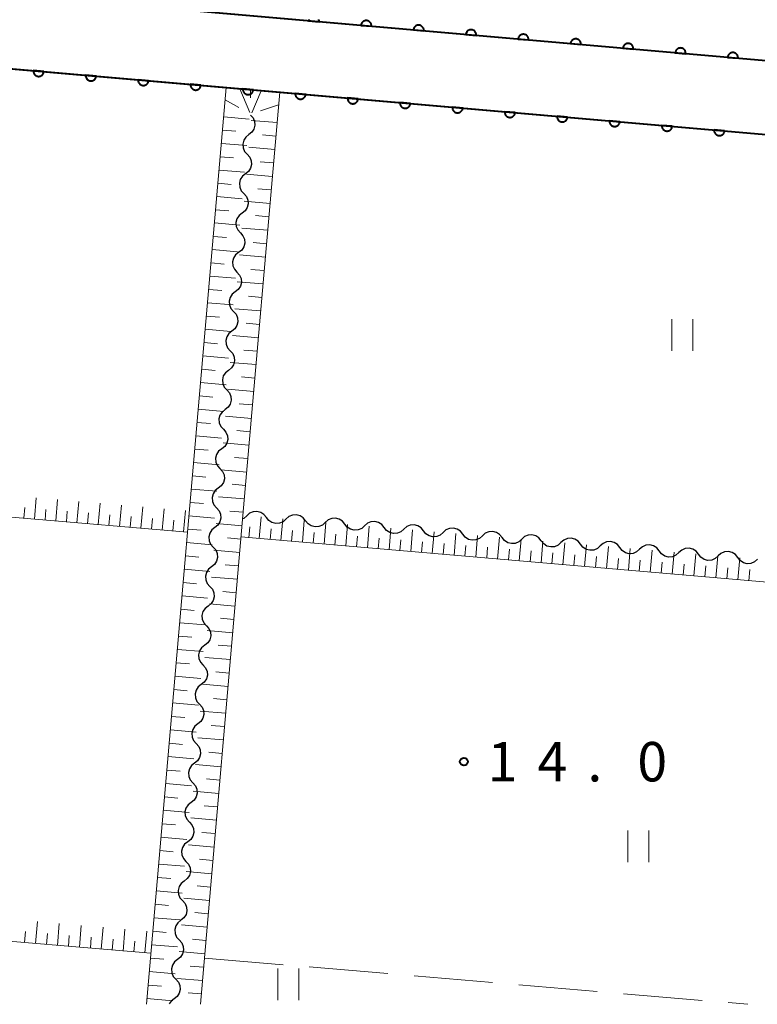
# Model space of a CAD drawing. Units: metres. Extents: x -76000 to -73996, y 39000 to 40500.
# Drawn here: x -74151 to -74081, y 39000 to 39094 of the extents above; entities that cross this region are included whole.
import ezdxf

# ---------------------------------------------------------------- set-up
doc = ezdxf.new("R2010")
doc.units = ezdxf.units.M
for name, color, linetype, lineweight in [('210100_道路縁(街区線)', 7, 'Continuous', 30), ('510200_細流', 7, 'Continuous', 30), ('610111_人工斜面(上)', 7, 'Continuous', 30), ('610199_人工斜面(ヒゲ)', 7, 'Continuous', 30), ('611100_コンクリート被覆(直落)', 7, 'Continuous', 30), ('630200_耕地界', 7, 'Continuous', 30), ('631100_田', 7, 'Continuous', 13), ('731200_図化機測定による標高点', 7, 'Continuous', 40)]:
    doc.layers.add(name, color=color, linetype=linetype, lineweight=lineweight)
doc.styles.add('Style-WORKING', font='MS Gothic.ttf')

msp = doc.modelspace()

# ---------------------------------------------------------------- linework, layer by layer
at = {"layer": '210100_道路縁(街区線)', "linetype": 'Continuous', "lineweight": 30, "flags": 128}
for points in [[(-74201.14, 39100.32), (-74045.76, 39086.76)], [(-74045.79, 39079.76), (-74201.45, 39093.31)]]:
    msp.add_lwpolyline(points, dxfattribs=at)
at = {"layer": '510200_細流', "linetype": 'Continuous', "lineweight": 30, "flags": 128}
for points in [[(-74128.99, 39084.58), (-74128.745, 39084.307), (-74128.601, 39083.969), (-74128.573, 39083.602), (-74128.664, 39083.247), (-74128.863, 39082.939), (-74129.152, 39082.712)], [(-74129.152, 39082.712), (-74129.44, 39082.485), (-74129.64, 39082.177), (-74129.731, 39081.822), (-74129.702, 39081.455), (-74129.559, 39081.117), (-74129.313, 39080.844)], [(-74129.313, 39080.844), (-74129.068, 39080.571), (-74128.925, 39080.233), (-74128.896, 39079.866), (-74128.987, 39079.511), (-74129.186, 39079.203), (-74129.475, 39078.976)], [(-74129.475, 39078.976), (-74129.764, 39078.749), (-74129.963, 39078.441), (-74130.054, 39078.086), (-74130.025, 39077.719), (-74129.882, 39077.381), (-74129.637, 39077.108)], [(-74129.637, 39077.108), (-74129.391, 39076.835), (-74129.248, 39076.497), (-74129.219, 39076.13), (-74129.31, 39075.775), (-74129.51, 39075.467), (-74129.798, 39075.24)], [(-74129.798, 39075.24), (-74130.087, 39075.013), (-74130.286, 39074.705), (-74130.377, 39074.35), (-74130.349, 39073.983), (-74130.205, 39073.645), (-74129.96, 39073.372)], [(-74129.96, 39073.372), (-74129.715, 39073.099), (-74129.571, 39072.761), (-74129.543, 39072.394), (-74129.634, 39072.039), (-74129.833, 39071.731), (-74130.122, 39071.504)], [(-74130.122, 39071.504), (-74130.41, 39071.277), (-74130.61, 39070.969), (-74130.701, 39070.613), (-74130.672, 39070.247), (-74130.529, 39069.909), (-74130.283, 39069.636)], [(-74130.283, 39069.636), (-74130.038, 39069.363), (-74129.895, 39069.025), (-74129.866, 39068.658), (-74129.957, 39068.303), (-74130.156, 39067.995), (-74130.445, 39067.768)], [(-74130.445, 39067.768), (-74130.734, 39067.541), (-74130.933, 39067.233), (-74131.024, 39066.877), (-74130.995, 39066.511), (-74130.852, 39066.173), (-74130.607, 39065.9)], [(-74130.607, 39065.9), (-74130.361, 39065.627), (-74130.218, 39065.289), (-74130.189, 39064.922), (-74130.28, 39064.567), (-74130.48, 39064.259), (-74130.768, 39064.032)], [(-74130.768, 39064.032), (-74131.057, 39063.805), (-74131.256, 39063.497), (-74131.347, 39063.141), (-74131.319, 39062.775), (-74131.175, 39062.437), (-74130.93, 39062.164)], [(-74130.93, 39062.164), (-74130.685, 39061.891), (-74130.541, 39061.553), (-74130.513, 39061.186), (-74130.604, 39060.831), (-74130.803, 39060.523), (-74131.092, 39060.296)], [(-74131.092, 39060.296), (-74131.38, 39060.069), (-74131.58, 39059.761), (-74131.671, 39059.405), (-74131.642, 39059.039), (-74131.499, 39058.701), (-74131.253, 39058.428)], [(-74131.253, 39058.428), (-74131.008, 39058.155), (-74130.865, 39057.817), (-74130.836, 39057.45), (-74130.927, 39057.095), (-74131.126, 39056.787), (-74131.415, 39056.56)], [(-74131.415, 39056.56), (-74131.704, 39056.333), (-74131.903, 39056.025), (-74131.994, 39055.669), (-74131.965, 39055.303), (-74131.822, 39054.965), (-74131.577, 39054.692)], [(-74131.577, 39054.692), (-74131.331, 39054.419), (-74131.188, 39054.081), (-74131.159, 39053.714), (-74131.25, 39053.359), (-74131.45, 39053.051), (-74131.738, 39052.824)], [(-74131.738, 39052.824), (-74132.027, 39052.597), (-74132.226, 39052.289), (-74132.317, 39051.933), (-74132.289, 39051.566), (-74132.145, 39051.229), (-74131.9, 39050.956)], [(-74131.9, 39050.956), (-74131.655, 39050.683), (-74131.511, 39050.345), (-74131.483, 39049.978), (-74131.574, 39049.623), (-74131.773, 39049.315), (-74132.062, 39049.088)], [(-74132.062, 39049.088), (-74132.35, 39048.861), (-74132.55, 39048.553), (-74132.641, 39048.197), (-74132.612, 39047.83), (-74132.469, 39047.493), (-74132.223, 39047.22)], [(-74132.223, 39047.22), (-74131.978, 39046.946), (-74131.835, 39046.609), (-74131.806, 39046.242), (-74131.897, 39045.887), (-74132.096, 39045.579), (-74132.385, 39045.352)], [(-74127.488, 39046.3), (-74127.715, 39046.588), (-74128.024, 39046.787), (-74128.379, 39046.878), (-74128.746, 39046.849), (-74129.083, 39046.705), (-74129.356, 39046.459)], [(-74129.356, 39046.459), (-74129.629, 39046.213), (-74129.748, 39046.163)], [(-74125.62, 39046.141), (-74125.893, 39045.895), (-74126.23, 39045.751), (-74126.597, 39045.722), (-74126.952, 39045.813), (-74127.261, 39046.012), (-74127.488, 39046.3)], [(-74123.752, 39045.982), (-74123.979, 39046.27), (-74124.287, 39046.469), (-74124.643, 39046.56), (-74125.01, 39046.531), (-74125.347, 39046.387), (-74125.62, 39046.141)], [(-74121.883, 39045.823), (-74122.156, 39045.577), (-74122.494, 39045.433), (-74122.86, 39045.404), (-74123.216, 39045.495), (-74123.524, 39045.694), (-74123.752, 39045.982)], [(-74120.015, 39045.664), (-74120.242, 39045.952), (-74120.551, 39046.151), (-74120.906, 39046.242), (-74121.273, 39046.213), (-74121.61, 39046.069), (-74121.883, 39045.823)], [(-74116.279, 39045.346), (-74116.506, 39045.634), (-74116.814, 39045.833), (-74117.17, 39045.924), (-74117.537, 39045.895), (-74117.874, 39045.751), (-74118.147, 39045.505)], [(-74132.385, 39045.352), (-74132.674, 39045.125), (-74132.873, 39044.817), (-74132.964, 39044.461), (-74132.935, 39044.094), (-74132.792, 39043.757), (-74132.547, 39043.484)], [(-74118.147, 39045.505), (-74118.42, 39045.259), (-74118.757, 39045.115), (-74119.124, 39045.086), (-74119.479, 39045.177), (-74119.788, 39045.376), (-74120.015, 39045.664)], [(-74114.41, 39045.187), (-74114.683, 39044.941), (-74115.021, 39044.797), (-74115.387, 39044.768), (-74115.743, 39044.859), (-74116.051, 39045.058), (-74116.279, 39045.346)], [(-74112.542, 39045.028), (-74112.769, 39045.316), (-74113.078, 39045.515), (-74113.433, 39045.605), (-74113.8, 39045.576), (-74114.137, 39045.433), (-74114.41, 39045.187)], [(-74110.674, 39044.869), (-74110.947, 39044.623), (-74111.284, 39044.479), (-74111.651, 39044.45), (-74112.006, 39044.541), (-74112.315, 39044.739), (-74112.542, 39045.028)], [(-74108.806, 39044.71), (-74109.033, 39044.998), (-74109.341, 39045.197), (-74109.697, 39045.287), (-74110.064, 39045.258), (-74110.401, 39045.115), (-74110.674, 39044.869)], [(-74106.937, 39044.551), (-74107.21, 39044.305), (-74107.548, 39044.161), (-74107.914, 39044.132), (-74108.27, 39044.223), (-74108.578, 39044.421), (-74108.806, 39044.71)], [(-74105.069, 39044.392), (-74105.296, 39044.68), (-74105.605, 39044.879), (-74105.96, 39044.969), (-74106.327, 39044.94), (-74106.664, 39044.796), (-74106.937, 39044.551)], [(-74103.201, 39044.233), (-74103.474, 39043.987), (-74103.811, 39043.843), (-74104.178, 39043.814), (-74104.533, 39043.905), (-74104.842, 39044.103), (-74105.069, 39044.392)], [(-74101.333, 39044.074), (-74101.56, 39044.362), (-74101.868, 39044.561), (-74102.224, 39044.651), (-74102.591, 39044.622), (-74102.928, 39044.478), (-74103.201, 39044.233)], [(-74099.464, 39043.915), (-74099.737, 39043.669), (-74100.075, 39043.525), (-74100.441, 39043.496), (-74100.797, 39043.586), (-74101.105, 39043.785), (-74101.333, 39044.074)], [(-74097.596, 39043.756), (-74097.823, 39044.044), (-74098.132, 39044.243), (-74098.487, 39044.333), (-74098.854, 39044.304), (-74099.192, 39044.16), (-74099.464, 39043.915)], [(-74132.547, 39043.484), (-74132.301, 39043.21), (-74132.158, 39042.873), (-74132.129, 39042.506), (-74132.22, 39042.151), (-74132.42, 39041.843), (-74132.708, 39041.616)], [(-74095.728, 39043.597), (-74096.001, 39043.351), (-74096.338, 39043.207), (-74096.705, 39043.178), (-74097.06, 39043.268), (-74097.369, 39043.467), (-74097.596, 39043.756)], [(-74093.86, 39043.438), (-74094.087, 39043.726), (-74094.395, 39043.925), (-74094.751, 39044.015), (-74095.118, 39043.986), (-74095.455, 39043.842), (-74095.728, 39043.597)], [(-74091.991, 39043.279), (-74092.264, 39043.033), (-74092.602, 39042.889), (-74092.968, 39042.86), (-74093.324, 39042.95), (-74093.632, 39043.149), (-74093.86, 39043.438)], [(-74090.123, 39043.12), (-74090.35, 39043.408), (-74090.659, 39043.607), (-74091.014, 39043.697), (-74091.381, 39043.668), (-74091.719, 39043.524), (-74091.991, 39043.279)], [(-74088.255, 39042.96), (-74088.528, 39042.715), (-74088.865, 39042.571), (-74089.232, 39042.542), (-74089.588, 39042.632), (-74089.896, 39042.831), (-74090.123, 39043.12)], [(-74086.387, 39042.801), (-74086.614, 39043.09), (-74086.922, 39043.289), (-74087.278, 39043.379), (-74087.645, 39043.35), (-74087.982, 39043.206), (-74088.255, 39042.96)], [(-74084.518, 39042.642), (-74084.791, 39042.397), (-74085.129, 39042.253), (-74085.495, 39042.224), (-74085.851, 39042.314), (-74086.159, 39042.513), (-74086.387, 39042.801)], [(-74082.65, 39042.483), (-74082.878, 39042.772), (-74083.186, 39042.971), (-74083.541, 39043.061), (-74083.908, 39043.032), (-74084.246, 39042.888), (-74084.518, 39042.642)], [(-74080.782, 39042.324), (-74081.055, 39042.079), (-74081.392, 39041.935), (-74081.759, 39041.906), (-74082.115, 39041.996), (-74082.423, 39042.195), (-74082.65, 39042.483)], [(-74132.708, 39041.616), (-74132.997, 39041.389), (-74133.196, 39041.081), (-74133.287, 39040.725), (-74133.259, 39040.358), (-74133.115, 39040.021), (-74132.87, 39039.748)], [(-74132.87, 39039.748), (-74132.625, 39039.474), (-74132.481, 39039.137), (-74132.453, 39038.77), (-74132.544, 39038.414), (-74132.743, 39038.107), (-74133.032, 39037.88)], [(-74133.032, 39037.88), (-74133.32, 39037.653), (-74133.52, 39037.345), (-74133.611, 39036.989), (-74133.582, 39036.622), (-74133.439, 39036.285), (-74133.193, 39036.012)], [(-74133.193, 39036.012), (-74132.948, 39035.738), (-74132.805, 39035.401), (-74132.776, 39035.034), (-74132.867, 39034.678), (-74133.066, 39034.37), (-74133.355, 39034.144)], [(-74133.355, 39034.144), (-74133.644, 39033.917), (-74133.843, 39033.609), (-74133.934, 39033.253), (-74133.905, 39032.886), (-74133.762, 39032.549), (-74133.517, 39032.276)], [(-74133.517, 39032.276), (-74133.271, 39032.002), (-74133.128, 39031.665), (-74133.099, 39031.298), (-74133.19, 39030.942), (-74133.39, 39030.634), (-74133.678, 39030.407)], [(-74133.678, 39030.407), (-74133.967, 39030.181), (-74134.166, 39029.873), (-74134.257, 39029.517), (-74134.229, 39029.15), (-74134.085, 39028.813), (-74133.84, 39028.539)], [(-74133.84, 39028.539), (-74133.595, 39028.266), (-74133.451, 39027.929), (-74133.423, 39027.562), (-74133.514, 39027.206), (-74133.713, 39026.898), (-74134.002, 39026.671)], [(-74134.002, 39026.671), (-74134.29, 39026.445), (-74134.49, 39026.137), (-74134.581, 39025.781), (-74134.552, 39025.414), (-74134.409, 39025.077), (-74134.163, 39024.803)], [(-74134.163, 39024.803), (-74133.918, 39024.53), (-74133.775, 39024.193), (-74133.746, 39023.826), (-74133.837, 39023.47), (-74134.036, 39023.162), (-74134.325, 39022.935)], [(-74134.325, 39022.935), (-74134.614, 39022.708), (-74134.813, 39022.401), (-74134.904, 39022.045), (-74134.875, 39021.678), (-74134.732, 39021.341), (-74134.487, 39021.067)], [(-74134.487, 39021.067), (-74134.241, 39020.794), (-74134.098, 39020.457), (-74134.069, 39020.09), (-74134.16, 39019.734), (-74134.36, 39019.426), (-74134.648, 39019.199)], [(-74134.648, 39019.199), (-74134.937, 39018.972), (-74135.136, 39018.664), (-74135.227, 39018.309), (-74135.199, 39017.942), (-74135.055, 39017.605), (-74134.81, 39017.331)], [(-74134.81, 39017.331), (-74134.565, 39017.058), (-74134.421, 39016.721), (-74134.393, 39016.354), (-74134.484, 39015.998), (-74134.683, 39015.69), (-74134.972, 39015.463)], [(-74134.972, 39015.463), (-74135.26, 39015.236), (-74135.46, 39014.928), (-74135.551, 39014.573), (-74135.522, 39014.206), (-74135.379, 39013.869), (-74135.133, 39013.595)], [(-74135.133, 39013.595), (-74134.888, 39013.322), (-74134.745, 39012.985), (-74134.716, 39012.618), (-74134.807, 39012.262), (-74135.006, 39011.954), (-74135.295, 39011.727)], [(-74135.295, 39011.727), (-74135.584, 39011.5), (-74135.783, 39011.192), (-74135.874, 39010.837), (-74135.846, 39010.47), (-74135.702, 39010.132), (-74135.457, 39009.859)], [(-74135.457, 39009.859), (-74135.211, 39009.586), (-74135.068, 39009.249), (-74135.039, 39008.882), (-74135.13, 39008.526), (-74135.33, 39008.218), (-74135.618, 39007.991)], [(-74135.618, 39007.991), (-74135.907, 39007.764), (-74136.106, 39007.456), (-74136.197, 39007.101), (-74136.169, 39006.734), (-74136.025, 39006.396), (-74135.78, 39006.123)], [(-74135.78, 39006.123), (-74135.535, 39005.85), (-74135.391, 39005.512), (-74135.363, 39005.146), (-74135.454, 39004.79), (-74135.653, 39004.482), (-74135.942, 39004.255)], [(-74135.942, 39004.255), (-74136.23, 39004.028), (-74136.43, 39003.72), (-74136.521, 39003.365), (-74136.492, 39002.998), (-74136.349, 39002.66), (-74136.103, 39002.387)], [(-74136.103, 39002.387), (-74135.858, 39002.114), (-74135.715, 39001.776), (-74135.686, 39001.41), (-74135.777, 39001.054), (-74135.976, 39000.746), (-74136.265, 39000.519)], [(-74136.265, 39000.519), (-74136.554, 39000.292), (-74136.72, 39000.035)]]:
    msp.add_lwpolyline(points, dxfattribs=at)
at = {"layer": '610111_人工斜面(上)', "linetype": 'Continuous', "lineweight": 13, "flags": 128}
for points in [[(-74138.9, 39000), (-74131.3, 39087.2), (-74126.22, 39086.76)], [(-74126.22, 39086.76), (-74129.72, 39046.49), (-74133.76, 39000)], [(-74134.98, 39044.9), (-74213.19, 39051.57)], [(-74051.08, 39037.67), (-74129.9, 39044.45)], [(-74138.47, 39004.85), (-74216.5, 39011.47)]]:
    msp.add_lwpolyline(points, dxfattribs=at)
at = {"layer": '610199_人工斜面(ヒゲ)', "linetype": 'Continuous', "lineweight": 13, "flags": 128}
for points in [[(-74130, 39087.06), (-74129.07, 39084.81)], [(-74128.98, 39087), (-74128.98, 39086.21)], [(-74127.98, 39086.89), (-74128.87, 39084.79)], [(-74131.4, 39086.01), (-74130.12, 39085.3)], [(-74126.32, 39085.55), (-74128.05, 39084.99)], [(-74131.54, 39084.4), (-74129.12, 39084.19)], [(-74126.47, 39083.86), (-74128.93, 39084.07)], [(-74131.65, 39083.14), (-74130.39, 39083.03)], [(-74126.58, 39082.58), (-74127.86, 39082.69)], [(-74131.76, 39081.88), (-74129.34, 39081.67)], [(-74126.69, 39081.3), (-74129.15, 39081.51)], [(-74131.87, 39080.61), (-74130.61, 39080.5)], [(-74126.8, 39080.02), (-74128.08, 39080.13)], [(-74131.98, 39079.35), (-74129.56, 39079.14)], [(-74126.92, 39078.74), (-74129.37, 39078.95)], [(-74132.09, 39078.09), (-74130.83, 39077.98)], [(-74132.2, 39076.83), (-74129.78, 39076.62)], [(-74127.03, 39077.46), (-74128.31, 39077.57)], [(-74127.14, 39076.18), (-74129.6, 39076.39)], [(-74132.31, 39075.57), (-74131.05, 39075.46)], [(-74127.25, 39074.9), (-74128.53, 39075.01)], [(-74132.42, 39074.31), (-74130, 39074.1)], [(-74127.36, 39073.62), (-74129.82, 39073.83)], [(-74132.53, 39073.04), (-74131.27, 39072.93)], [(-74127.47, 39072.34), (-74128.75, 39072.45)], [(-74132.64, 39071.78), (-74130.22, 39071.57)], [(-74127.58, 39071.06), (-74130.04, 39071.27)], [(-74132.75, 39070.52), (-74131.49, 39070.41)], [(-74127.69, 39069.78), (-74128.97, 39069.89)], [(-74132.86, 39069.26), (-74130.43, 39069.05)], [(-74127.8, 39068.51), (-74130.26, 39068.72)], [(-74132.97, 39067.99), (-74131.71, 39067.88)], [(-74133.08, 39066.73), (-74130.65, 39066.52)], [(-74127.92, 39067.23), (-74129.19, 39067.34)], [(-74128.03, 39065.95), (-74130.48, 39066.16)], [(-74133.19, 39065.46), (-74131.93, 39065.35)], [(-74128.14, 39064.67), (-74129.42, 39064.78)], [(-74133.3, 39064.2), (-74130.87, 39063.99)], [(-74133.41, 39062.93), (-74132.15, 39062.82)], [(-74128.25, 39063.39), (-74130.7, 39063.6)], [(-74128.36, 39062.12), (-74129.64, 39062.23)], [(-74133.52, 39061.67), (-74131.09, 39061.46)], [(-74128.47, 39060.84), (-74130.92, 39061.05)], [(-74133.63, 39060.4), (-74132.37, 39060.29)], [(-74133.74, 39059.14), (-74131.31, 39058.92)], [(-74128.58, 39059.56), (-74129.86, 39059.67)], [(-74128.69, 39058.28), (-74131.15, 39058.5)], [(-74133.85, 39057.87), (-74132.59, 39057.76)], [(-74133.96, 39056.6), (-74131.53, 39056.39)], [(-74128.8, 39057.01), (-74130.08, 39057.12)], [(-74134.07, 39055.34), (-74132.81, 39055.23)], [(-74128.91, 39055.73), (-74131.37, 39055.94)], [(-74129.03, 39054.45), (-74130.3, 39054.56)], [(-74134.18, 39054.07), (-74131.75, 39053.86)], [(-74134.3, 39052.8), (-74133.03, 39052.69)], [(-74129.14, 39053.18), (-74131.59, 39053.39)], [(-74134.41, 39051.53), (-74131.97, 39051.32)], [(-74129.25, 39051.9), (-74130.52, 39052.01)], [(-74129.36, 39050.62), (-74131.81, 39050.84)], [(-74134.52, 39050.26), (-74133.25, 39050.15)], [(-74134.63, 39049), (-74132.19, 39048.79)], [(-74129.47, 39049.35), (-74130.74, 39049.46)], [(-74149.55, 39046.15), (-74149.37, 39048.17)], [(-74147.52, 39045.97), (-74147.35, 39048)], [(-74145.5, 39045.8), (-74145.33, 39047.83)], [(-74129.58, 39048.07), (-74132.03, 39048.28)], [(-74150.56, 39046.23), (-74150.47, 39047.24)], [(-74148.53, 39046.06), (-74148.45, 39047.07)], [(-74146.51, 39045.89), (-74146.43, 39046.9)], [(-74143.48, 39045.63), (-74143.3, 39047.65)], [(-74141.45, 39045.46), (-74141.28, 39047.48)], [(-74139.42, 39045.28), (-74139.25, 39047.31)], [(-74137.4, 39045.11), (-74137.22, 39047.14)], [(-74135.37, 39044.94), (-74135.19, 39046.97)], [(-74134.74, 39047.73), (-74133.47, 39047.62)], [(-74129.69, 39046.8), (-74130.97, 39046.91)], [(-74144.49, 39045.71), (-74144.4, 39046.73)], [(-74142.46, 39045.54), (-74142.38, 39046.56)], [(-74140.44, 39045.37), (-74140.35, 39046.38)], [(-74138.41, 39045.2), (-74138.32, 39046.21)], [(-74136.38, 39045.02), (-74136.29, 39046.04)], [(-74134.85, 39046.46), (-74132.41, 39046.25)], [(-74128.16, 39044.3), (-74127.98, 39046.35)], [(-74126.1, 39044.12), (-74125.93, 39046.17)], [(-74124.05, 39043.94), (-74123.88, 39046)], [(-74134.96, 39045.19), (-74133.69, 39045.08)], [(-74129.8, 39045.52), (-74132.25, 39045.73)], [(-74129.16, 39044.38), (-74129.07, 39045.41)], [(-74127.13, 39044.21), (-74127.04, 39045.23)], [(-74125.08, 39044.03), (-74124.99, 39045.06)], [(-74122, 39043.77), (-74121.82, 39045.82)], [(-74119.94, 39043.59), (-74119.76, 39045.65)], [(-74117.88, 39043.41), (-74117.71, 39045.47)], [(-74115.82, 39043.24), (-74115.65, 39045.3)], [(-74113.76, 39043.06), (-74113.58, 39045.12)], [(-74129.91, 39044.25), (-74131.19, 39044.36)], [(-74123.02, 39043.85), (-74122.94, 39044.88)], [(-74120.97, 39043.68), (-74120.88, 39044.71)], [(-74118.91, 39043.5), (-74118.82, 39044.53)], [(-74116.85, 39043.32), (-74116.76, 39044.35)], [(-74114.79, 39043.15), (-74114.7, 39044.18)], [(-74111.7, 39042.88), (-74111.52, 39044.94)], [(-74109.63, 39042.7), (-74109.46, 39044.77)], [(-74107.57, 39042.53), (-74107.39, 39044.59)], [(-74105.5, 39042.35), (-74105.32, 39044.42)], [(-74103.43, 39042.17), (-74103.25, 39044.24)], [(-74101.36, 39041.99), (-74101.18, 39044.06)], [(-74135.07, 39043.92), (-74132.63, 39043.71)], [(-74130.02, 39042.97), (-74132.47, 39043.18)], [(-74112.73, 39042.97), (-74112.64, 39044)], [(-74110.67, 39042.79), (-74110.58, 39043.83)], [(-74108.6, 39042.62), (-74108.51, 39043.65)], [(-74106.53, 39042.44), (-74106.44, 39043.47)], [(-74104.46, 39042.26), (-74104.37, 39043.29)], [(-74102.39, 39042.08), (-74102.3, 39043.12)], [(-74099.28, 39041.81), (-74099.11, 39043.89)], [(-74097.21, 39041.64), (-74097.03, 39043.71)], [(-74095.13, 39041.46), (-74094.95, 39043.53)], [(-74093.05, 39041.28), (-74092.88, 39043.36)], [(-74090.97, 39041.1), (-74090.79, 39043.18)], [(-74135.18, 39042.65), (-74133.91, 39042.54)], [(-74100.32, 39041.9), (-74100.23, 39042.94)], [(-74098.25, 39041.73), (-74098.16, 39042.76)], [(-74096.17, 39041.55), (-74096.08, 39042.59)], [(-74094.09, 39041.37), (-74094, 39042.41)], [(-74092.01, 39041.19), (-74091.92, 39042.23)], [(-74088.89, 39040.92), (-74088.71, 39043)], [(-74086.81, 39040.74), (-74086.63, 39042.83)], [(-74084.73, 39040.56), (-74084.55, 39042.65)], [(-74082.64, 39040.38), (-74082.46, 39042.47)], [(-74135.29, 39041.38), (-74132.85, 39041.17)], [(-74130.13, 39041.7), (-74131.41, 39041.81)], [(-74089.93, 39041.01), (-74089.84, 39042.05)], [(-74087.85, 39040.83), (-74087.76, 39041.87)], [(-74085.77, 39040.65), (-74085.68, 39041.7)], [(-74083.68, 39040.47), (-74083.59, 39041.52)], [(-74081.6, 39040.29), (-74081.51, 39041.34)], [(-74130.24, 39040.42), (-74132.69, 39040.63)], [(-74135.4, 39040.11), (-74134.13, 39040)], [(-74135.51, 39038.84), (-74133.07, 39038.63)], [(-74130.35, 39039.15), (-74131.63, 39039.26)], [(-74135.62, 39037.57), (-74134.35, 39037.45)], [(-74130.47, 39037.87), (-74132.91, 39038.08)], [(-74130.58, 39036.6), (-74131.85, 39036.71)], [(-74135.73, 39036.29), (-74133.29, 39036.08)], [(-74135.84, 39035.02), (-74134.57, 39034.91)], [(-74130.69, 39035.32), (-74133.13, 39035.54)], [(-74135.95, 39033.75), (-74133.51, 39033.54)], [(-74130.8, 39034.05), (-74132.07, 39034.16)], [(-74130.91, 39032.78), (-74133.35, 39032.99)], [(-74136.07, 39032.48), (-74134.79, 39032.37)], [(-74136.18, 39031.2), (-74133.73, 39030.99)], [(-74131.02, 39031.5), (-74132.29, 39031.61)], [(-74131.13, 39030.23), (-74133.57, 39030.44)], [(-74136.29, 39029.93), (-74135.01, 39029.82)], [(-74131.24, 39028.96), (-74132.51, 39029.07)], [(-74136.4, 39028.66), (-74133.95, 39028.44)], [(-74136.51, 39027.38), (-74135.24, 39027.27)], [(-74131.35, 39027.68), (-74133.79, 39027.89)], [(-74131.46, 39026.41), (-74132.73, 39026.52)], [(-74136.62, 39026.11), (-74134.17, 39025.89)], [(-74131.57, 39025.14), (-74134.01, 39025.35)], [(-74136.73, 39024.83), (-74135.46, 39024.72)], [(-74136.84, 39023.56), (-74134.39, 39023.34)], [(-74131.68, 39023.87), (-74132.95, 39023.98)], [(-74131.79, 39022.59), (-74134.23, 39022.81)], [(-74136.95, 39022.28), (-74135.68, 39022.17)], [(-74137.06, 39021.01), (-74134.61, 39020.79)], [(-74131.9, 39021.32), (-74133.18, 39021.43)], [(-74137.18, 39019.73), (-74135.9, 39019.62)], [(-74132.01, 39020.05), (-74134.46, 39020.26)], [(-74132.12, 39018.78), (-74133.4, 39018.89)], [(-74137.29, 39018.45), (-74134.83, 39018.24)], [(-74137.4, 39017.18), (-74136.12, 39017.07)], [(-74132.23, 39017.51), (-74134.67, 39017.72)], [(-74132.34, 39016.24), (-74133.62, 39016.35)], [(-74137.51, 39015.9), (-74135.05, 39015.69)], [(-74132.46, 39014.96), (-74134.89, 39015.18)], [(-74137.62, 39014.62), (-74136.34, 39014.51)], [(-74137.73, 39013.34), (-74135.27, 39013.13)], [(-74132.57, 39013.69), (-74133.84, 39013.8)], [(-74132.68, 39012.42), (-74135.12, 39012.63)], [(-74137.84, 39012.07), (-74136.57, 39011.95)], [(-74132.79, 39011.15), (-74134.06, 39011.26)], [(-74137.95, 39010.79), (-74135.5, 39010.57)], [(-74138.07, 39009.51), (-74136.79, 39009.4)], [(-74132.9, 39009.88), (-74135.34, 39010.09)], [(-74133.01, 39008.61), (-74134.28, 39008.72)], [(-74149.44, 39005.78), (-74149.26, 39007.86)], [(-74147.35, 39005.6), (-74147.18, 39007.68)], [(-74138.18, 39008.23), (-74135.72, 39008.02)], [(-74133.12, 39007.34), (-74135.56, 39007.55)], [(-74150.48, 39005.87), (-74150.39, 39006.91)], [(-74148.39, 39005.69), (-74148.31, 39006.73)], [(-74145.27, 39005.43), (-74145.1, 39007.51)], [(-74143.2, 39005.25), (-74143.02, 39007.33)], [(-74141.12, 39005.07), (-74140.94, 39007.15)], [(-74139.04, 39004.9), (-74138.87, 39006.97)], [(-74138.29, 39006.95), (-74137.01, 39006.84)], [(-74146.31, 39005.51), (-74146.23, 39006.55)], [(-74144.23, 39005.34), (-74144.15, 39006.38)], [(-74142.16, 39005.16), (-74142.07, 39006.2)], [(-74140.08, 39004.98), (-74139.99, 39006.02)], [(-74138.4, 39005.67), (-74135.94, 39005.46)], [(-74133.23, 39006.07), (-74134.5, 39006.18)], [(-74133.34, 39004.8), (-74135.78, 39005.01)], [(-74138.51, 39004.39), (-74137.23, 39004.28)], [(-74138.62, 39003.11), (-74136.16, 39002.9)], [(-74133.45, 39003.53), (-74134.72, 39003.64)], [(-74133.56, 39002.26), (-74135.99, 39002.47)], [(-74138.74, 39001.83), (-74137.45, 39001.72)], [(-74133.67, 39000.99), (-74134.94, 39001.1)], [(-74138.85, 39000.55), (-74136.38, 39000.33)]]:
    msp.add_lwpolyline(points, dxfattribs=at)
at = {"layer": '611100_コンクリート被覆(直落)', "linetype": 'Continuous', "lineweight": 40}
for p, q in [((-74045.76, 39086.76), (-74201.14, 39100.32)), ((-74201.45, 39093.31), (-74045.79, 39079.76))]:
    msp.add_line(p, q, dxfattribs=at)
at = {"layer": '611100_コンクリート被覆(直落)', "linetype": 'Continuous', "lineweight": 40, "flags": 128}
msp.add_lwpolyline([(-74123.437, 39093.668), (-74123.449, 39093.627), (-74123.459, 39093.585), (-74123.465, 39093.541), (-74122.468, 39093.454), (-74122.467, 39093.498), (-74122.469, 39093.542), (-74122.474, 39093.584), (-74122.483, 39093.627), (-74122.497, 39093.669)], dxfattribs=at)
for points in [[(-74118.484, 39093.107), (-74117.487, 39093.02), (-74117.486, 39093.064), (-74117.488, 39093.107), (-74117.493, 39093.15), (-74117.502, 39093.193), (-74117.516, 39093.234), (-74117.532, 39093.275), (-74117.552, 39093.313), (-74117.576, 39093.35), (-74117.602, 39093.385), (-74117.632, 39093.417), (-74117.664, 39093.447), (-74117.699, 39093.473), (-74117.736, 39093.496), (-74117.774, 39093.516), (-74117.815, 39093.533), (-74117.856, 39093.546), (-74117.898, 39093.555), (-74117.942, 39093.561), (-74117.986, 39093.563), (-74118.029, 39093.561), (-74118.072, 39093.555), (-74118.115, 39093.546), (-74118.156, 39093.533), (-74118.197, 39093.516), (-74118.236, 39093.497), (-74118.272, 39093.473), (-74118.307, 39093.447), (-74118.339, 39093.416), (-74118.369, 39093.385), (-74118.395, 39093.35), (-74118.418, 39093.313), (-74118.439, 39093.274), (-74118.455, 39093.234), (-74118.468, 39093.193), (-74118.478, 39093.15)], [(-74113.503, 39092.672), (-74112.506, 39092.585), (-74112.504, 39092.629), (-74112.507, 39092.672), (-74112.512, 39092.715), (-74112.521, 39092.758), (-74112.535, 39092.799), (-74112.551, 39092.84), (-74112.571, 39092.879), (-74112.595, 39092.915), (-74112.621, 39092.95), (-74112.651, 39092.982), (-74112.683, 39093.012), (-74112.718, 39093.038), (-74112.755, 39093.061), (-74112.793, 39093.082), (-74112.834, 39093.098), (-74112.875, 39093.111), (-74112.917, 39093.121), (-74112.961, 39093.127), (-74113.005, 39093.128), (-74113.048, 39093.126), (-74113.091, 39093.121), (-74113.134, 39093.112), (-74113.175, 39093.098), (-74113.216, 39093.082), (-74113.255, 39093.062), (-74113.291, 39093.038), (-74113.326, 39093.012), (-74113.358, 39092.981), (-74113.388, 39092.95), (-74113.414, 39092.915), (-74113.437, 39092.878), (-74113.458, 39092.84), (-74113.474, 39092.799), (-74113.487, 39092.758), (-74113.497, 39092.716)], [(-74108.521, 39092.237), (-74107.525, 39092.15), (-74107.523, 39092.194), (-74107.526, 39092.238), (-74107.531, 39092.28), (-74107.54, 39092.323), (-74107.554, 39092.365), (-74107.57, 39092.405), (-74107.59, 39092.444), (-74107.614, 39092.48), (-74107.64, 39092.516), (-74107.67, 39092.547), (-74107.702, 39092.577), (-74107.737, 39092.603), (-74107.774, 39092.627), (-74107.812, 39092.647), (-74107.853, 39092.664), (-74107.894, 39092.676), (-74107.936, 39092.686), (-74107.98, 39092.692), (-74108.024, 39092.694), (-74108.067, 39092.691), (-74108.11, 39092.686), (-74108.153, 39092.677), (-74108.194, 39092.663), (-74108.235, 39092.647), (-74108.274, 39092.627), (-74108.31, 39092.603), (-74108.345, 39092.577), (-74108.377, 39092.547), (-74108.407, 39092.515), (-74108.433, 39092.48), (-74108.456, 39092.443), (-74108.477, 39092.405), (-74108.493, 39092.364), (-74108.506, 39092.323), (-74108.516, 39092.281)], [(-74103.54, 39091.802), (-74102.544, 39091.716), (-74102.542, 39091.76), (-74102.545, 39091.803), (-74102.55, 39091.846), (-74102.559, 39091.889), (-74102.573, 39091.93), (-74102.589, 39091.97), (-74102.609, 39092.009), (-74102.633, 39092.046), (-74102.659, 39092.081), (-74102.689, 39092.113), (-74102.721, 39092.143), (-74102.756, 39092.169), (-74102.793, 39092.192), (-74102.831, 39092.212), (-74102.872, 39092.229), (-74102.913, 39092.242), (-74102.955, 39092.251), (-74102.999, 39092.257), (-74103.043, 39092.259), (-74103.086, 39092.257), (-74103.129, 39092.251), (-74103.172, 39092.242), (-74103.213, 39092.229), (-74103.254, 39092.212), (-74103.293, 39092.192), (-74103.329, 39092.168), (-74103.364, 39092.142), (-74103.396, 39092.112), (-74103.426, 39092.081), (-74103.452, 39092.046), (-74103.475, 39092.009), (-74103.496, 39091.97), (-74103.512, 39091.93), (-74103.525, 39091.888), (-74103.535, 39091.846)], [(-74098.559, 39091.368), (-74097.563, 39091.281), (-74097.561, 39091.325), (-74097.564, 39091.368), (-74097.569, 39091.411), (-74097.578, 39091.454), (-74097.592, 39091.495), (-74097.608, 39091.536), (-74097.628, 39091.575), (-74097.652, 39091.611), (-74097.678, 39091.646), (-74097.708, 39091.678), (-74097.74, 39091.708), (-74097.775, 39091.734), (-74097.812, 39091.757), (-74097.85, 39091.778), (-74097.891, 39091.794), (-74097.932, 39091.807), (-74097.974, 39091.817), (-74098.018, 39091.822), (-74098.062, 39091.824), (-74098.105, 39091.822), (-74098.148, 39091.817), (-74098.191, 39091.807), (-74098.232, 39091.794), (-74098.273, 39091.777), (-74098.311, 39091.758), (-74098.348, 39091.734), (-74098.383, 39091.708), (-74098.415, 39091.677), (-74098.445, 39091.646), (-74098.471, 39091.611), (-74098.494, 39091.574), (-74098.515, 39091.536), (-74098.531, 39091.495), (-74098.544, 39091.454), (-74098.554, 39091.411)], [(-74093.578, 39090.933), (-74092.582, 39090.846), (-74092.58, 39090.89), (-74092.582, 39090.934), (-74092.588, 39090.976), (-74092.597, 39091.019), (-74092.611, 39091.06), (-74092.627, 39091.101), (-74092.647, 39091.14), (-74092.671, 39091.176), (-74092.697, 39091.212), (-74092.727, 39091.243), (-74092.759, 39091.273), (-74092.793, 39091.299), (-74092.831, 39091.323), (-74092.869, 39091.343), (-74092.91, 39091.36), (-74092.951, 39091.372), (-74092.993, 39091.382), (-74093.037, 39091.388), (-74093.081, 39091.39), (-74093.124, 39091.387), (-74093.167, 39091.382), (-74093.21, 39091.373), (-74093.251, 39091.359), (-74093.292, 39091.343), (-74093.33, 39091.323), (-74093.367, 39091.299), (-74093.402, 39091.273), (-74093.434, 39091.243), (-74093.464, 39091.211), (-74093.49, 39091.176), (-74093.513, 39091.139), (-74093.533, 39091.101), (-74093.55, 39091.06), (-74093.563, 39091.019), (-74093.572, 39090.977)], [(-74088.597, 39090.498), (-74087.601, 39090.411), (-74087.599, 39090.455), (-74087.601, 39090.499), (-74087.607, 39090.541), (-74087.616, 39090.584), (-74087.629, 39090.626), (-74087.646, 39090.666), (-74087.666, 39090.705), (-74087.69, 39090.741), (-74087.716, 39090.777), (-74087.746, 39090.809), (-74087.778, 39090.838), (-74087.812, 39090.865), (-74087.849, 39090.888), (-74087.888, 39090.908), (-74087.929, 39090.925), (-74087.97, 39090.938), (-74088.012, 39090.947), (-74088.056, 39090.953), (-74088.1, 39090.955), (-74088.143, 39090.953), (-74088.186, 39090.947), (-74088.229, 39090.938), (-74088.27, 39090.925), (-74088.31, 39090.908), (-74088.349, 39090.888), (-74088.386, 39090.864), (-74088.421, 39090.838), (-74088.453, 39090.808), (-74088.483, 39090.776), (-74088.509, 39090.742), (-74088.532, 39090.705), (-74088.552, 39090.666), (-74088.569, 39090.625), (-74088.582, 39090.584), (-74088.591, 39090.542)], [(-74083.616, 39090.064), (-74082.62, 39089.977), (-74082.618, 39090.021), (-74082.62, 39090.064), (-74082.626, 39090.107), (-74082.635, 39090.15), (-74082.648, 39090.191), (-74082.665, 39090.232), (-74082.685, 39090.27), (-74082.709, 39090.307), (-74082.735, 39090.342), (-74082.765, 39090.374), (-74082.796, 39090.404), (-74082.831, 39090.43), (-74082.868, 39090.453), (-74082.907, 39090.474), (-74082.948, 39090.49), (-74082.989, 39090.503), (-74083.031, 39090.513), (-74083.075, 39090.518), (-74083.119, 39090.52), (-74083.162, 39090.518), (-74083.205, 39090.513), (-74083.248, 39090.503), (-74083.289, 39090.49), (-74083.329, 39090.473), (-74083.368, 39090.454), (-74083.404, 39090.43), (-74083.44, 39090.404), (-74083.472, 39090.373), (-74083.502, 39090.342), (-74083.528, 39090.307), (-74083.551, 39090.27), (-74083.571, 39090.231), (-74083.588, 39090.191), (-74083.601, 39090.15), (-74083.61, 39090.107)], [(-74148.65, 39088.714), (-74149.646, 39088.801), (-74149.648, 39088.757), (-74149.645, 39088.713), (-74149.64, 39088.671), (-74149.631, 39088.628), (-74149.617, 39088.586), (-74149.601, 39088.546), (-74149.581, 39088.507), (-74149.557, 39088.471), (-74149.531, 39088.435), (-74149.501, 39088.403), (-74149.469, 39088.374), (-74149.434, 39088.347), (-74149.397, 39088.324), (-74149.359, 39088.304), (-74149.318, 39088.287), (-74149.277, 39088.275), (-74149.235, 39088.265), (-74149.191, 39088.259), (-74149.147, 39088.257), (-74149.104, 39088.259), (-74149.061, 39088.265), (-74149.018, 39088.274), (-74148.977, 39088.288), (-74148.936, 39088.304), (-74148.897, 39088.324), (-74148.861, 39088.348), (-74148.826, 39088.374), (-74148.794, 39088.404), (-74148.764, 39088.436), (-74148.738, 39088.471), (-74148.715, 39088.508), (-74148.694, 39088.546), (-74148.678, 39088.587), (-74148.665, 39088.628), (-74148.655, 39088.67)], [(-74143.669, 39088.28), (-74144.665, 39088.367), (-74144.667, 39088.323), (-74144.664, 39088.28), (-74144.659, 39088.237), (-74144.65, 39088.194), (-74144.636, 39088.153), (-74144.62, 39088.112), (-74144.6, 39088.073), (-74144.576, 39088.037), (-74144.55, 39088.002), (-74144.52, 39087.97), (-74144.488, 39087.94), (-74144.453, 39087.914), (-74144.416, 39087.891), (-74144.378, 39087.87), (-74144.337, 39087.854), (-74144.296, 39087.841), (-74144.254, 39087.831), (-74144.21, 39087.825), (-74144.166, 39087.824), (-74144.123, 39087.826), (-74144.08, 39087.831), (-74144.037, 39087.84), (-74143.996, 39087.854), (-74143.955, 39087.871), (-74143.916, 39087.89), (-74143.88, 39087.914), (-74143.845, 39087.94), (-74143.813, 39087.971), (-74143.783, 39088.002), (-74143.757, 39088.037), (-74143.734, 39088.074), (-74143.713, 39088.112), (-74143.697, 39088.153), (-74143.684, 39088.194), (-74143.674, 39088.237)], [(-74138.687, 39087.847), (-74139.684, 39087.933), (-74139.685, 39087.889), (-74139.683, 39087.846), (-74139.678, 39087.803), (-74139.669, 39087.76), (-74139.655, 39087.719), (-74139.639, 39087.678), (-74139.619, 39087.64), (-74139.595, 39087.603), (-74139.569, 39087.568), (-74139.538, 39087.536), (-74139.507, 39087.506), (-74139.472, 39087.48), (-74139.435, 39087.457), (-74139.397, 39087.437), (-74139.356, 39087.42), (-74139.315, 39087.407), (-74139.272, 39087.398), (-74139.229, 39087.392), (-74139.185, 39087.39), (-74139.141, 39087.392), (-74139.099, 39087.398), (-74139.056, 39087.407), (-74139.015, 39087.42), (-74138.974, 39087.437), (-74138.935, 39087.457), (-74138.899, 39087.481), (-74138.863, 39087.507), (-74138.832, 39087.537), (-74138.802, 39087.568), (-74138.776, 39087.603), (-74138.752, 39087.64), (-74138.732, 39087.679), (-74138.715, 39087.72), (-74138.703, 39087.761), (-74138.693, 39087.803)], [(-74133.706, 39087.413), (-74134.702, 39087.5), (-74134.704, 39087.456), (-74134.702, 39087.412), (-74134.697, 39087.37), (-74134.687, 39087.327), (-74134.674, 39087.285), (-74134.657, 39087.245), (-74134.638, 39087.206), (-74134.614, 39087.17), (-74134.588, 39087.134), (-74134.557, 39087.103), (-74134.526, 39087.073), (-74134.491, 39087.047), (-74134.454, 39087.023), (-74134.415, 39087.003), (-74134.375, 39086.986), (-74134.334, 39086.974), (-74134.291, 39086.964), (-74134.248, 39086.958), (-74134.204, 39086.956), (-74134.16, 39086.959), (-74134.118, 39086.964), (-74134.075, 39086.973), (-74134.033, 39086.987), (-74133.993, 39087.003), (-74133.954, 39087.023), (-74133.918, 39087.047), (-74133.882, 39087.073), (-74133.851, 39087.103), (-74133.821, 39087.135), (-74133.795, 39087.17), (-74133.771, 39087.207), (-74133.751, 39087.245), (-74133.734, 39087.286), (-74133.722, 39087.327), (-74133.712, 39087.369)], [(-74128.725, 39086.979), (-74129.721, 39087.066), (-74129.723, 39087.022), (-74129.721, 39086.979), (-74129.715, 39086.936), (-74129.706, 39086.893), (-74129.693, 39086.852), (-74129.676, 39086.811), (-74129.656, 39086.772), (-74129.633, 39086.736), (-74129.606, 39086.701), (-74129.576, 39086.669), (-74129.545, 39086.639), (-74129.51, 39086.613), (-74129.473, 39086.59), (-74129.434, 39086.569), (-74129.394, 39086.553), (-74129.352, 39086.54), (-74129.31, 39086.53), (-74129.266, 39086.525), (-74129.222, 39086.523), (-74129.179, 39086.525), (-74129.137, 39086.53), (-74129.094, 39086.54), (-74129.052, 39086.553), (-74129.012, 39086.57), (-74128.973, 39086.589), (-74128.937, 39086.613), (-74128.901, 39086.639), (-74128.869, 39086.67), (-74128.84, 39086.701), (-74128.813, 39086.736), (-74128.79, 39086.773), (-74128.77, 39086.812), (-74128.753, 39086.852), (-74128.741, 39086.893), (-74128.731, 39086.936)], [(-74123.744, 39086.546), (-74124.74, 39086.633), (-74124.742, 39086.588), (-74124.74, 39086.545), (-74124.734, 39086.503), (-74124.725, 39086.46), (-74124.712, 39086.418), (-74124.695, 39086.378), (-74124.675, 39086.339), (-74124.651, 39086.303), (-74124.625, 39086.267), (-74124.595, 39086.235), (-74124.563, 39086.206), (-74124.529, 39086.179), (-74124.491, 39086.156), (-74124.453, 39086.136), (-74124.412, 39086.119), (-74124.371, 39086.107), (-74124.329, 39086.097), (-74124.285, 39086.091), (-74124.241, 39086.089), (-74124.198, 39086.091), (-74124.155, 39086.097), (-74124.112, 39086.106), (-74124.071, 39086.12), (-74124.03, 39086.136), (-74123.992, 39086.156), (-74123.955, 39086.18), (-74123.92, 39086.206), (-74123.888, 39086.236), (-74123.858, 39086.268), (-74123.832, 39086.303), (-74123.809, 39086.34), (-74123.789, 39086.378), (-74123.772, 39086.419), (-74123.759, 39086.46), (-74123.75, 39086.502)], [(-74118.763, 39086.112), (-74119.759, 39086.199), (-74119.761, 39086.155), (-74119.758, 39086.112), (-74119.753, 39086.069), (-74119.744, 39086.026), (-74119.73, 39085.985), (-74119.714, 39085.944), (-74119.694, 39085.905), (-74119.67, 39085.869), (-74119.644, 39085.834), (-74119.614, 39085.802), (-74119.582, 39085.772), (-74119.547, 39085.746), (-74119.51, 39085.723), (-74119.472, 39085.702), (-74119.431, 39085.686), (-74119.39, 39085.673), (-74119.348, 39085.663), (-74119.304, 39085.657), (-74119.26, 39085.656), (-74119.217, 39085.658), (-74119.174, 39085.663), (-74119.131, 39085.672), (-74119.09, 39085.686), (-74119.049, 39085.702), (-74119.01, 39085.722), (-74118.974, 39085.746), (-74118.939, 39085.772), (-74118.907, 39085.803), (-74118.877, 39085.834), (-74118.851, 39085.869), (-74118.828, 39085.906), (-74118.807, 39085.944), (-74118.791, 39085.985), (-74118.778, 39086.026), (-74118.768, 39086.069)], [(-74113.782, 39085.679), (-74114.778, 39085.765), (-74114.78, 39085.721), (-74114.777, 39085.678), (-74114.772, 39085.635), (-74114.763, 39085.592), (-74114.749, 39085.551), (-74114.733, 39085.51), (-74114.713, 39085.472), (-74114.689, 39085.435), (-74114.663, 39085.4), (-74114.633, 39085.368), (-74114.601, 39085.338), (-74114.566, 39085.312), (-74114.529, 39085.289), (-74114.491, 39085.269), (-74114.45, 39085.252), (-74114.409, 39085.239), (-74114.367, 39085.23), (-74114.323, 39085.224), (-74114.279, 39085.222), (-74114.236, 39085.224), (-74114.193, 39085.23), (-74114.15, 39085.239), (-74114.109, 39085.252), (-74114.068, 39085.269), (-74114.029, 39085.289), (-74113.993, 39085.313), (-74113.958, 39085.339), (-74113.926, 39085.369), (-74113.896, 39085.4), (-74113.87, 39085.435), (-74113.847, 39085.472), (-74113.826, 39085.511), (-74113.81, 39085.552), (-74113.797, 39085.593), (-74113.787, 39085.635)], [(-74108.8, 39085.245), (-74109.797, 39085.332), (-74109.798, 39085.288), (-74109.796, 39085.244), (-74109.791, 39085.202), (-74109.782, 39085.159), (-74109.768, 39085.117), (-74109.752, 39085.077), (-74109.732, 39085.038), (-74109.708, 39085.002), (-74109.682, 39084.966), (-74109.651, 39084.935), (-74109.62, 39084.905), (-74109.585, 39084.879), (-74109.548, 39084.855), (-74109.51, 39084.835), (-74109.469, 39084.818), (-74109.428, 39084.806), (-74109.386, 39084.796), (-74109.342, 39084.79), (-74109.298, 39084.788), (-74109.254, 39084.791), (-74109.212, 39084.796), (-74109.169, 39084.805), (-74109.128, 39084.819), (-74109.087, 39084.835), (-74109.048, 39084.855), (-74109.012, 39084.879), (-74108.977, 39084.905), (-74108.945, 39084.935), (-74108.915, 39084.967), (-74108.889, 39085.002), (-74108.865, 39085.039), (-74108.845, 39085.077), (-74108.828, 39085.118), (-74108.816, 39085.159), (-74108.806, 39085.201)], [(-74103.819, 39084.811), (-74104.815, 39084.898), (-74104.817, 39084.854), (-74104.815, 39084.811), (-74104.81, 39084.768), (-74104.8, 39084.725), (-74104.787, 39084.684), (-74104.77, 39084.643), (-74104.751, 39084.604), (-74104.727, 39084.568), (-74104.701, 39084.533), (-74104.67, 39084.501), (-74104.639, 39084.471), (-74104.604, 39084.445), (-74104.567, 39084.422), (-74104.528, 39084.401), (-74104.488, 39084.385), (-74104.447, 39084.372), (-74104.404, 39084.362), (-74104.361, 39084.357), (-74104.317, 39084.355), (-74104.273, 39084.357), (-74104.231, 39084.362), (-74104.188, 39084.372), (-74104.146, 39084.385), (-74104.106, 39084.402), (-74104.067, 39084.421), (-74104.031, 39084.445), (-74103.995, 39084.471), (-74103.964, 39084.502), (-74103.934, 39084.533), (-74103.908, 39084.568), (-74103.884, 39084.605), (-74103.864, 39084.644), (-74103.847, 39084.684), (-74103.835, 39084.725), (-74103.825, 39084.768)], [(-74098.838, 39084.378), (-74099.834, 39084.464), (-74099.836, 39084.42), (-74099.834, 39084.377), (-74099.829, 39084.334), (-74099.819, 39084.292), (-74099.806, 39084.25), (-74099.789, 39084.21), (-74099.769, 39084.171), (-74099.746, 39084.135), (-74099.72, 39084.099), (-74099.689, 39084.067), (-74099.658, 39084.038), (-74099.623, 39084.011), (-74099.586, 39083.988), (-74099.547, 39083.968), (-74099.507, 39083.951), (-74099.465, 39083.939), (-74099.423, 39083.929), (-74099.38, 39083.923), (-74099.336, 39083.921), (-74099.292, 39083.923), (-74099.25, 39083.929), (-74099.207, 39083.938), (-74099.165, 39083.952), (-74099.125, 39083.968), (-74099.086, 39083.988), (-74099.05, 39084.012), (-74099.014, 39084.038), (-74098.982, 39084.068), (-74098.953, 39084.1), (-74098.926, 39084.135), (-74098.903, 39084.172), (-74098.883, 39084.21), (-74098.866, 39084.251), (-74098.854, 39084.292), (-74098.844, 39084.334)], [(-74093.857, 39083.944), (-74094.853, 39084.031), (-74094.855, 39083.987), (-74094.853, 39083.944), (-74094.847, 39083.901), (-74094.838, 39083.858), (-74094.825, 39083.817), (-74094.808, 39083.776), (-74094.788, 39083.737), (-74094.764, 39083.701), (-74094.738, 39083.666), (-74094.708, 39083.634), (-74094.676, 39083.604), (-74094.642, 39083.578), (-74094.604, 39083.555), (-74094.566, 39083.534), (-74094.525, 39083.518), (-74094.484, 39083.505), (-74094.442, 39083.495), (-74094.398, 39083.489), (-74094.354, 39083.488), (-74094.311, 39083.49), (-74094.268, 39083.495), (-74094.225, 39083.504), (-74094.184, 39083.518), (-74094.143, 39083.534), (-74094.105, 39083.554), (-74094.068, 39083.578), (-74094.033, 39083.604), (-74094.001, 39083.635), (-74093.971, 39083.666), (-74093.945, 39083.701), (-74093.922, 39083.738), (-74093.902, 39083.776), (-74093.885, 39083.817), (-74093.872, 39083.858), (-74093.863, 39083.9)], [(-74088.876, 39083.511), (-74089.872, 39083.597), (-74089.874, 39083.553), (-74089.872, 39083.51), (-74089.866, 39083.467), (-74089.857, 39083.424), (-74089.843, 39083.383), (-74089.827, 39083.342), (-74089.807, 39083.304), (-74089.783, 39083.267), (-74089.757, 39083.232), (-74089.727, 39083.2), (-74089.695, 39083.17), (-74089.66, 39083.144), (-74089.623, 39083.121), (-74089.585, 39083.101), (-74089.544, 39083.084), (-74089.503, 39083.071), (-74089.461, 39083.062), (-74089.417, 39083.056), (-74089.373, 39083.054), (-74089.33, 39083.056), (-74089.287, 39083.062), (-74089.244, 39083.071), (-74089.203, 39083.084), (-74089.162, 39083.101), (-74089.123, 39083.121), (-74089.087, 39083.145), (-74089.052, 39083.171), (-74089.02, 39083.201), (-74088.99, 39083.232), (-74088.964, 39083.267), (-74088.941, 39083.304), (-74088.92, 39083.343), (-74088.904, 39083.384), (-74088.891, 39083.425), (-74088.882, 39083.467)], [(-74083.895, 39083.077), (-74084.891, 39083.164), (-74084.893, 39083.12), (-74084.89, 39083.076), (-74084.885, 39083.034), (-74084.876, 39082.991), (-74084.862, 39082.949), (-74084.846, 39082.909), (-74084.826, 39082.87), (-74084.802, 39082.834), (-74084.776, 39082.798), (-74084.746, 39082.767), (-74084.714, 39082.737), (-74084.679, 39082.711), (-74084.642, 39082.687), (-74084.604, 39082.667), (-74084.563, 39082.65), (-74084.522, 39082.638), (-74084.48, 39082.628), (-74084.436, 39082.622), (-74084.392, 39082.62), (-74084.349, 39082.623), (-74084.306, 39082.628), (-74084.263, 39082.637), (-74084.222, 39082.651), (-74084.181, 39082.667), (-74084.142, 39082.687), (-74084.106, 39082.711), (-74084.071, 39082.737), (-74084.039, 39082.767), (-74084.009, 39082.799), (-74083.983, 39082.834), (-74083.96, 39082.871), (-74083.939, 39082.909), (-74083.923, 39082.95), (-74083.91, 39082.991), (-74083.9, 39083.033)]]:
    msp.add_lwpolyline(points, close=True, dxfattribs=at)
at = {"layer": '630200_耕地界', "linetype": 'Continuous', "lineweight": 13}
for p, q in [((-74133.37, 39004.4), (-74125.897, 39003.764)), ((-74123.406, 39003.552), (-74115.933, 39002.916)), ((-74113.442, 39002.704), (-74105.969, 39002.068)), ((-74103.478, 39001.856), (-74096.005, 39001.219)), ((-74093.514, 39001.007), (-74086.041, 39000.371)), ((-74083.55, 39000.159), (-74081.68, 39000))]:
    msp.add_line(p, q, dxfattribs=at)
at = {"layer": '631100_田', "linetype": 'Continuous', "lineweight": 13}
for p, q in [((-74088.92, 39062.16), (-74088.92, 39065.16)), ((-74086.92, 39062.16), (-74086.92, 39065.16)), ((-74093.11, 39013.53), (-74093.11, 39016.53)), ((-74091.11, 39013.53), (-74091.11, 39016.53)), ((-74126.4, 39000.39), (-74126.4, 39003.39)), ((-74124.4, 39000.39), (-74124.4, 39003.39))]:
    msp.add_line(p, q, dxfattribs=at)
at = {"layer": '731200_図化機測定による標高点', "linetype": 'Continuous', "lineweight": 40}
msp.add_circle((-74108.7, 39023.08, 14), 0.375, dxfattribs=at)

# ---------------------------------------------------------------- texts
at = {"layer": '731200_図化機測定による標高点', "linetype": 'Continuous', "lineweight": 40, "style": 'Style-WORKING'}
for s, p in [('1', (-74106.45, 39021.2, -9.999)), ('4', (-74101.7, 39021.2, -9.999)), ('0', (-74092.2, 39021.2, -9.999)), ('.', (-74096.95, 39021.2, -9.999))]:
    msp.add_text(s, height=3.75, dxfattribs=at).set_placement(p)

doc.saveas('drawing.dxf')
